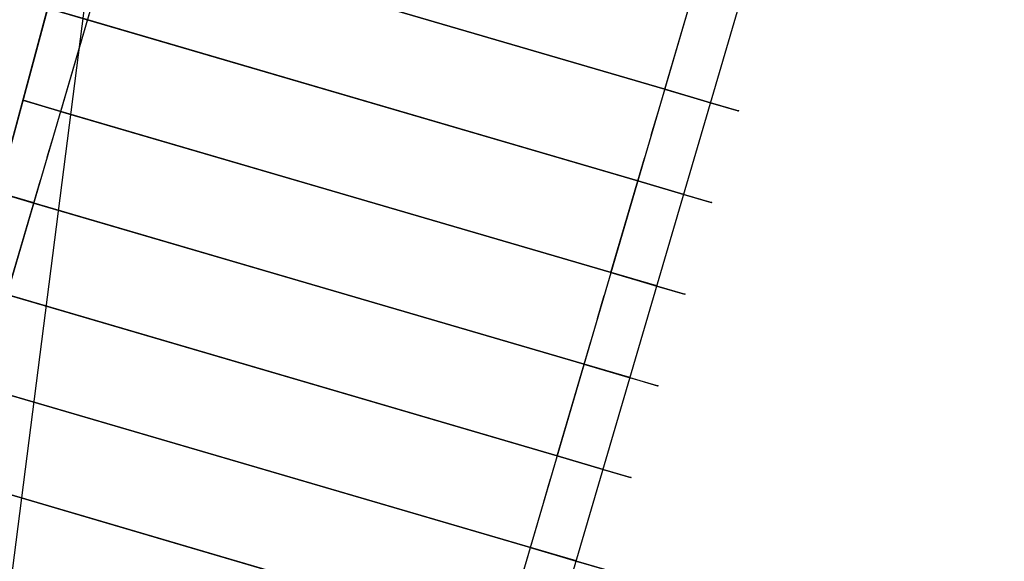
# Model space of a CAD drawing. Units: metres. Extents: x 304705 to 391068, y 8661297 to 8715362.
# Drawn here: x 348077 to 348087, y 8672529 to 8672535 of the extents above; entities that cross this region are included whole.
import ezdxf

# ---------------------------------------------------------------- set-up
doc = ezdxf.new("R2010")
doc.units = ezdxf.units.M
doc.linetypes.add('CENTER', pattern=[2, 1.25, -0.25, 0.25, -0.25])
for name, color, linetype in [('04_ALI', 7, 'Continuous'), ('C-ROAD-CORR', 5, 'Continuous'), ('C-TOPO-FEAT', 94, 'Continuous'), ('V-CTRL-NODE-KNOW', 92, 'Continuous')]:
    doc.layers.add(name, color=color, linetype=linetype)

msp = doc.modelspace()

# ---------------------------------------------------------------- linework, layer by layer
at = {"flags": 128}
msp.add_lwpolyline([(348078.023, 8672537.439), (348072.248, 8672515.965)], dxfattribs=at)
at = {"layer": '04_ALI', "color": 1, "linetype": 'Continuous', "lineweight": -3}
msp.add_line((348074.072, 8672500.859), (348122.072, 8672664.593), dxfattribs=at)
at = {"layer": 'C-ROAD-CORR', "color": 5, "linetype": 'Continuous', "lineweight": -3}
for p, q in [((348072.248, 8672515.965), (348118.098, 8672672.365)), ((348079.159, 8672516.434), (348122.482, 8672664.215)), ((348019.569, 8672080.955), (348086.887, 8672606.662)), ((348072.351, 8672516.346), (348078.023, 8672537.439))]:
    msp.add_line(p, q, dxfattribs=at)
at = {"layer": 'C-ROAD-CORR', "color": 160, "linetype": 'Continuous', "lineweight": -3}
for p, q in [((348072.248, 8672515.965), (348118.098, 8672672.365)), ((348079.159, 8672516.434), (348122.482, 8672664.215)), ((348019.569, 8672080.955), (348086.887, 8672606.662)), ((348072.351, 8672516.346), (348078.023, 8672537.439))]:
    msp.add_line(p, q, dxfattribs=at)
at = {"layer": 'C-ROAD-CORR', "color": 150, "linetype": 'CENTER', "lineweight": -3}
for p, q in [((348072.359, 8672516.344), (348118.098, 8672672.365)), ((348074.178, 8672501.221), (348122.003, 8672664.356))]:
    msp.add_line(p, q, dxfattribs=at)
at = {"layer": 'C-ROAD-CORR', "color": 161, "linetype": 'Continuous', "lineweight": -3}
for p, q in [((348077.545, 8672535.665, 3035.981), (348083.743, 8672533.848, 3035.852)), ((348077.286, 8672534.699, 3035.923), (348083.462, 8672532.889, 3035.794)), ((348083.743, 8672533.848, 3035.852), (348084.223, 8672533.707, 3035.842)), ((348077.026, 8672533.733, 3035.865), (348083.181, 8672531.929, 3035.736)), ((348083.462, 8672532.889, 3035.794), (348083.942, 8672532.748, 3035.784)), ((348076.766, 8672532.767, 3035.807), (348082.899, 8672530.969, 3035.679)), ((348083.181, 8672531.929, 3035.736), (348083.66, 8672531.788, 3035.726)), ((348076.506, 8672531.801, 3035.749), (348082.618, 8672530.01, 3035.622)), ((348082.899, 8672530.969, 3035.679), (348083.379, 8672530.829, 3035.669)), ((348076.247, 8672530.835, 3035.691), (348082.337, 8672529.05, 3035.564)), ((348082.618, 8672530.01, 3035.622), (348083.098, 8672529.869, 3035.612)), ((348075.987, 8672529.869, 3035.634), (348082.055, 8672528.09, 3035.507)), ((348082.337, 8672529.05, 3035.564), (348082.816, 8672528.909, 3035.554))]:
    msp.add_line(p, q, dxfattribs=at)
at = {"layer": 'C-ROAD-CORR', "color": 149, "linetype": 'Continuous', "lineweight": -3}
for p, q in [((348077.545, 8672535.665, 3035.981), (348083.743, 8672533.848, 3035.852)), ((348077.286, 8672534.699, 3035.923), (348083.462, 8672532.889, 3035.794)), ((348083.743, 8672533.848, 3035.852), (348084.223, 8672533.707, 3035.842)), ((348077.026, 8672533.733, 3035.865), (348083.181, 8672531.929, 3035.736)), ((348083.462, 8672532.889, 3035.794), (348083.942, 8672532.748, 3035.784)), ((348076.766, 8672532.767, 3035.807), (348082.899, 8672530.969, 3035.679)), ((348083.181, 8672531.929, 3035.736), (348083.66, 8672531.788, 3035.726)), ((348076.506, 8672531.801, 3035.749), (348082.618, 8672530.01, 3035.622)), ((348082.899, 8672530.969, 3035.679), (348083.379, 8672530.829, 3035.669)), ((348076.247, 8672530.835, 3035.691), (348082.337, 8672529.05, 3035.564)), ((348082.618, 8672530.01, 3035.622), (348083.098, 8672529.869, 3035.612)), ((348075.987, 8672529.869, 3035.634), (348082.055, 8672528.09, 3035.507)), ((348082.337, 8672529.05, 3035.564), (348082.816, 8672528.909, 3035.554))]:
    msp.add_line(p, q, dxfattribs=at)
at = {"layer": 'C-ROAD-CORR', "color": 35, "linetype": 'Continuous', "lineweight": -3}
for p, q in [((348077.545, 8672535.665, 3035.681), (348083.743, 8672533.848, 3035.552)), ((348077.286, 8672534.699, 3035.623), (348083.462, 8672532.889, 3035.494)), ((348084.223, 8672533.707, 3035.542), (348083.743, 8672533.848, 3035.552)), ((348077.026, 8672533.733, 3035.565), (348083.181, 8672531.929, 3035.436)), ((348083.942, 8672532.748, 3035.484), (348083.462, 8672532.889, 3035.494)), ((348076.766, 8672532.767, 3035.507), (348082.899, 8672530.969, 3035.379)), ((348083.66, 8672531.788, 3035.426), (348083.181, 8672531.929, 3035.436)), ((348076.506, 8672531.801, 3035.449), (348082.618, 8672530.01, 3035.322)), ((348083.379, 8672530.829, 3035.369), (348082.899, 8672530.969, 3035.379)), ((348076.247, 8672530.835, 3035.391), (348082.337, 8672529.05, 3035.264)), ((348083.098, 8672529.869, 3035.312), (348082.618, 8672530.01, 3035.322)), ((348075.987, 8672529.869, 3035.334), (348082.055, 8672528.09, 3035.207)), ((348082.816, 8672528.909, 3035.254), (348082.337, 8672529.05, 3035.264))]:
    msp.add_line(p, q, dxfattribs=at)
at = {"layer": 'C-ROAD-CORR', "color": 11, "linetype": 'Continuous', "lineweight": -3}
for p, q in [((348083.744, 8672533.848, 3035.752), (348077.985, 8672535.536, 3035.872)), ((348077.705, 8672534.576, 3035.814), (348077.285, 8672534.699, 3035.823)), ((348077.704, 8672534.576, 3035.614), (348077.702, 8672534.577, 3035.414)), ((348083.463, 8672532.888, 3035.694), (348077.703, 8672534.577, 3035.814)), ((348077.704, 8672534.576, 3035.914), (348077.703, 8672534.577, 3035.814)), ((348077.703, 8672534.577, 3035.814), (348077.704, 8672534.576, 3035.614)), ((348077.706, 8672534.576, 3035.414), (348077.704, 8672534.576, 3035.614)), ((348077.705, 8672534.576, 3035.814), (348077.704, 8672534.576, 3035.914)), ((348077.704, 8672534.576, 3035.614), (348077.705, 8672534.576, 3035.814)), ((348083.741, 8672533.849, 3035.352), (348083.743, 8672533.848, 3035.552)), ((348083.744, 8672533.848, 3035.752), (348083.743, 8672533.848, 3035.852)), ((348083.743, 8672533.848, 3035.552), (348083.744, 8672533.848, 3035.752)), ((348083.744, 8672533.848, 3035.752), (348084.222, 8672533.708, 3035.742)), ((348077.424, 8672533.617, 3035.756), (348077.025, 8672533.733, 3035.765)), ((348077.026, 8672533.733, 3035.865), (348077.025, 8672533.733, 3035.765)), ((348077.025, 8672533.733, 3035.765), (348077.026, 8672533.733, 3035.565)), ((348077.028, 8672533.733, 3035.365), (348077.026, 8672533.733, 3035.565)), ((348084.223, 8672533.707, 3035.842), (348084.222, 8672533.708, 3035.742)), ((348084.222, 8672533.708, 3035.742), (348084.223, 8672533.707, 3035.542)), ((348084.225, 8672533.707, 3035.342), (348084.223, 8672533.707, 3035.542)), ((348084.226, 8672533.707, 3035.842), (348084.223, 8672533.707, 3036.142)), ((348084.223, 8672533.707, 3036.142), (348084.511, 8672533.623, 3036.142)), ((348077.423, 8672533.617, 3035.556), (348077.421, 8672533.617, 3035.356)), ((348083.182, 8672531.929, 3035.636), (348077.422, 8672533.617, 3035.756)), ((348077.423, 8672533.617, 3035.856), (348077.422, 8672533.617, 3035.756)), ((348077.422, 8672533.617, 3035.756), (348077.423, 8672533.617, 3035.556)), ((348077.425, 8672533.616, 3035.356), (348077.423, 8672533.617, 3035.556)), ((348077.424, 8672533.617, 3035.756), (348077.423, 8672533.617, 3035.856)), ((348077.423, 8672533.617, 3035.556), (348077.424, 8672533.617, 3035.756)), ((348084.511, 8672533.623, 3036.142), (348084.508, 8672533.624, 3035.842)), ((348084.508, 8672533.624, 3035.842), (348084.511, 8672533.623, 2995.305)), ((348083.46, 8672532.889, 3035.294), (348083.462, 8672532.889, 3035.494)), ((348083.463, 8672532.888, 3035.694), (348083.462, 8672532.889, 3035.794)), ((348083.462, 8672532.889, 3035.494), (348083.463, 8672532.888, 3035.694)), ((348083.463, 8672532.888, 3035.694), (348083.941, 8672532.748, 3035.684)), ((348077.143, 8672532.657, 3035.699), (348076.765, 8672532.768, 3035.707)), ((348083.942, 8672532.748, 3035.784), (348083.941, 8672532.748, 3035.684)), ((348083.941, 8672532.748, 3035.684), (348083.942, 8672532.748, 3035.484)), ((348083.944, 8672532.747, 3035.284), (348083.942, 8672532.748, 3035.484)), ((348083.945, 8672532.747, 3035.784), (348083.942, 8672532.748, 3036.084)), ((348083.942, 8672532.748, 3036.084), (348084.23, 8672532.663, 3036.084)), ((348084.23, 8672532.663, 3036.084), (348084.227, 8672532.664, 3035.784)), ((348084.227, 8672532.664, 3035.784), (348084.23, 8672532.663, 2995.333)), ((348077.142, 8672532.657, 3035.499), (348077.14, 8672532.658, 3035.299)), ((348082.9, 8672530.969, 3035.579), (348077.141, 8672532.657, 3035.699)), ((348077.142, 8672532.657, 3035.799), (348077.141, 8672532.657, 3035.699)), ((348077.141, 8672532.657, 3035.699), (348077.142, 8672532.657, 3035.499)), ((348077.144, 8672532.657, 3035.299), (348077.142, 8672532.657, 3035.499)), ((348077.143, 8672532.657, 3035.699), (348077.142, 8672532.657, 3035.799)), ((348077.142, 8672532.657, 3035.499), (348077.143, 8672532.657, 3035.699)), ((348083.179, 8672531.929, 3035.236), (348083.181, 8672531.929, 3035.436)), ((348083.182, 8672531.929, 3035.636), (348083.181, 8672531.929, 3035.736)), ((348083.181, 8672531.929, 3035.436), (348083.182, 8672531.929, 3035.636)), ((348083.182, 8672531.929, 3035.636), (348083.659, 8672531.789, 3035.626)), ((348083.66, 8672531.788, 3035.726), (348083.659, 8672531.789, 3035.626)), ((348083.659, 8672531.789, 3035.626), (348083.66, 8672531.788, 3035.426)), ((348083.662, 8672531.788, 3035.226), (348083.66, 8672531.788, 3035.426)), ((348083.663, 8672531.787, 3035.726), (348083.66, 8672531.788, 3036.026)), ((348083.66, 8672531.788, 3036.026), (348083.948, 8672531.704, 3036.026)), ((348082.619, 8672530.009, 3035.522), (348076.859, 8672531.698, 3035.642)), ((348083.948, 8672531.704, 3036.026), (348083.945, 8672531.705, 3035.726)), ((348083.945, 8672531.705, 3035.726), (348083.948, 8672531.704, 2995.344)), ((348082.897, 8672530.97, 3035.179), (348082.899, 8672530.969, 3035.379)), ((348082.9, 8672530.969, 3035.579), (348082.899, 8672530.969, 3035.679)), ((348082.899, 8672530.969, 3035.379), (348082.9, 8672530.969, 3035.579)), ((348082.9, 8672530.969, 3035.579), (348083.378, 8672530.829, 3035.569)), ((348083.379, 8672530.829, 3035.669), (348083.378, 8672530.829, 3035.569)), ((348083.378, 8672530.829, 3035.569), (348083.379, 8672530.829, 3035.369)), ((348083.381, 8672530.828, 3035.169), (348083.379, 8672530.829, 3035.369)), ((348083.382, 8672530.828, 3035.669), (348083.379, 8672530.829, 3035.969)), ((348083.379, 8672530.829, 3035.969), (348083.667, 8672530.744, 3035.969)), ((348082.338, 8672529.05, 3035.464), (348076.578, 8672530.738, 3035.584)), ((348083.667, 8672530.744, 3035.969), (348083.664, 8672530.745, 3035.669)), ((348083.664, 8672530.745, 3035.669), (348083.667, 8672530.744, 2995.429)), ((348082.616, 8672530.01, 3035.122), (348082.618, 8672530.01, 3035.322)), ((348082.619, 8672530.009, 3035.522), (348082.618, 8672530.01, 3035.622)), ((348082.618, 8672530.01, 3035.322), (348082.619, 8672530.009, 3035.522)), ((348082.619, 8672530.009, 3035.522), (348083.097, 8672529.869, 3035.512)), ((348082.056, 8672528.09, 3035.407), (348076.297, 8672529.779, 3035.527)), ((348083.098, 8672529.869, 3035.612), (348083.097, 8672529.869, 3035.512)), ((348083.097, 8672529.869, 3035.512), (348083.098, 8672529.869, 3035.312)), ((348083.1, 8672529.868, 3035.112), (348083.098, 8672529.869, 3035.312)), ((348083.101, 8672529.868, 3035.612), (348083.098, 8672529.869, 3035.912)), ((348083.098, 8672529.869, 3035.912), (348083.386, 8672529.785, 3035.912)), ((348083.386, 8672529.785, 3035.912), (348083.383, 8672529.785, 3035.612)), ((348083.383, 8672529.785, 3035.612), (348083.386, 8672529.785, 2995.64)), ((348082.335, 8672529.051, 3035.064), (348082.337, 8672529.05, 3035.264)), ((348082.338, 8672529.05, 3035.464), (348082.337, 8672529.05, 3035.564)), ((348082.337, 8672529.05, 3035.264), (348082.338, 8672529.05, 3035.464)), ((348082.338, 8672529.05, 3035.464), (348082.816, 8672528.91, 3035.454)), ((348082.816, 8672528.909, 3035.554), (348082.816, 8672528.91, 3035.454)), ((348082.816, 8672528.91, 3035.454), (348082.816, 8672528.909, 3035.254)), ((348082.818, 8672528.909, 3035.054), (348082.816, 8672528.909, 3035.254)), ((348082.819, 8672528.909, 3035.554), (348082.816, 8672528.909, 3035.854)), ((348082.816, 8672528.909, 3035.854), (348083.104, 8672528.825, 3035.854))]:
    msp.add_line(p, q, dxfattribs=at)
at = {"layer": 'C-ROAD-CORR', "color": 37, "linetype": 'Continuous', "lineweight": -3}
for p, q in [((348077.985, 8672535.536, 3035.872), (348083.744, 8672533.848, 3035.752)), ((348077.285, 8672534.699, 3035.823), (348077.705, 8672534.576, 3035.814)), ((348077.703, 8672534.577, 3035.814), (348083.463, 8672532.888, 3035.694)), ((348084.222, 8672533.708, 3035.742), (348083.744, 8672533.848, 3035.752)), ((348077.025, 8672533.733, 3035.765), (348077.424, 8672533.617, 3035.756)), ((348077.422, 8672533.617, 3035.756), (348083.182, 8672531.929, 3035.636)), ((348083.941, 8672532.748, 3035.684), (348083.463, 8672532.888, 3035.694)), ((348076.765, 8672532.768, 3035.707), (348077.143, 8672532.657, 3035.699)), ((348077.141, 8672532.657, 3035.699), (348082.9, 8672530.969, 3035.579)), ((348083.659, 8672531.789, 3035.626), (348083.182, 8672531.929, 3035.636)), ((348076.859, 8672531.698, 3035.642), (348082.619, 8672530.009, 3035.522)), ((348083.378, 8672530.829, 3035.569), (348082.9, 8672530.969, 3035.579)), ((348076.578, 8672530.738, 3035.584), (348082.338, 8672529.05, 3035.464)), ((348083.097, 8672529.869, 3035.512), (348082.619, 8672530.009, 3035.522)), ((348076.297, 8672529.779, 3035.527), (348082.056, 8672528.09, 3035.407)), ((348082.816, 8672528.91, 3035.454), (348082.338, 8672529.05, 3035.464))]:
    msp.add_line(p, q, dxfattribs=at)
at = {"layer": 'C-ROAD-CORR', "color": 41, "linetype": 'Continuous', "lineweight": -3}
for p, q in [((348083.741, 8672533.849, 3035.352), (348077.988, 8672535.535, 3035.472)), ((348083.46, 8672532.889, 3035.294), (348077.706, 8672534.576, 3035.414)), ((348083.741, 8672533.849, 3035.352), (348084.225, 8672533.707, 3035.342)), ((348077.421, 8672533.617, 3035.356), (348077.028, 8672533.733, 3035.365)), ((348083.179, 8672531.929, 3035.236), (348077.425, 8672533.616, 3035.356)), ((348083.46, 8672532.889, 3035.294), (348083.944, 8672532.747, 3035.284)), ((348077.14, 8672532.658, 3035.299), (348076.768, 8672532.767, 3035.307)), ((348082.897, 8672530.97, 3035.179), (348077.144, 8672532.657, 3035.299)), ((348083.179, 8672531.929, 3035.236), (348083.662, 8672531.788, 3035.226)), ((348082.616, 8672530.01, 3035.122), (348076.862, 8672531.697, 3035.242)), ((348082.897, 8672530.97, 3035.179), (348083.381, 8672530.828, 3035.169)), ((348082.335, 8672529.051, 3035.064), (348076.581, 8672530.737, 3035.184)), ((348082.616, 8672530.01, 3035.122), (348083.1, 8672529.868, 3035.112)), ((348082.053, 8672528.091, 3035.007), (348076.3, 8672529.778, 3035.127)), ((348082.335, 8672529.051, 3035.064), (348082.818, 8672528.909, 3035.054))]:
    msp.add_line(p, q, dxfattribs=at)
at = {"layer": 'C-ROAD-CORR', "color": 6, "linetype": 'Continuous', "lineweight": -3}
for p, q in [((348083.741, 8672533.849, 3035.352), (348077.988, 8672535.535, 3035.472)), ((348083.46, 8672532.889, 3035.294), (348077.706, 8672534.576, 3035.414)), ((348083.741, 8672533.849, 3035.352), (348084.225, 8672533.707, 3035.342)), ((348077.421, 8672533.617, 3035.356), (348077.028, 8672533.733, 3035.365)), ((348084.223, 8672533.707, 2995.153), (348084.218, 8672533.709, 2994.653)), ((348084.218, 8672533.709, 2994.653), (348084.517, 8672533.621, 2994.653)), ((348084.226, 8672533.707, 3035.842), (348084.223, 8672533.707, 2995.153)), ((348083.179, 8672531.929, 3035.236), (348077.425, 8672533.616, 3035.356)), ((348084.517, 8672533.621, 2994.653), (348084.511, 8672533.623, 2995.305)), ((348083.46, 8672532.889, 3035.294), (348083.944, 8672532.747, 3035.284)), ((348077.14, 8672532.658, 3035.299), (348076.768, 8672532.767, 3035.307)), ((348083.942, 8672532.748, 2995.18), (348083.937, 8672532.749, 2994.68)), ((348083.937, 8672532.749, 2994.68), (348084.236, 8672532.662, 2994.68)), ((348083.945, 8672532.747, 3035.784), (348083.942, 8672532.748, 2995.18)), ((348084.236, 8672532.662, 2994.68), (348084.23, 8672532.663, 2995.333)), ((348082.897, 8672530.97, 3035.179), (348077.144, 8672532.657, 3035.299)), ((348083.179, 8672531.929, 3035.236), (348083.662, 8672531.788, 3035.226)), ((348083.66, 8672531.788, 2995.197), (348083.656, 8672531.79, 2994.697)), ((348083.656, 8672531.79, 2994.697), (348083.955, 8672531.702, 2994.697)), ((348083.663, 8672531.787, 3035.726), (348083.66, 8672531.788, 2995.197)), ((348082.616, 8672530.01, 3035.122), (348076.862, 8672531.697, 3035.242)), ((348083.955, 8672531.702, 2994.697), (348083.948, 8672531.704, 2995.344)), ((348082.897, 8672530.97, 3035.179), (348083.381, 8672530.828, 3035.169)), ((348083.379, 8672530.829, 2995.238), (348083.374, 8672530.83, 2994.738)), ((348083.374, 8672530.83, 2994.738), (348083.674, 8672530.742, 2994.738)), ((348083.382, 8672530.828, 3035.669), (348083.379, 8672530.829, 2995.238)), ((348082.335, 8672529.051, 3035.064), (348076.581, 8672530.737, 3035.184)), ((348083.674, 8672530.742, 2994.738), (348083.667, 8672530.744, 2995.429)), ((348082.616, 8672530.01, 3035.122), (348083.1, 8672529.868, 3035.112)), ((348082.053, 8672528.091, 3035.007), (348076.3, 8672529.778, 3035.127)), ((348083.098, 8672529.869, 2995.436), (348083.093, 8672529.87, 2994.936)), ((348083.093, 8672529.87, 2994.936), (348083.392, 8672529.783, 2994.936)), ((348083.101, 8672529.868, 3035.612), (348083.098, 8672529.869, 2995.436)), ((348083.392, 8672529.783, 2994.936), (348083.386, 8672529.785, 2995.64)), ((348082.335, 8672529.051, 3035.064), (348082.818, 8672528.909, 3035.054)), ((348082.816, 8672528.909, 2995.778), (348082.812, 8672528.911, 2995.278)), ((348082.812, 8672528.911, 2995.278), (348083.111, 8672528.823, 2995.278)), ((348082.819, 8672528.909, 3035.554), (348082.816, 8672528.909, 2995.778))]:
    msp.add_line(p, q, dxfattribs=at)
at = {"layer": 'C-TOPO-FEAT', "color": 94, "linetype": 'Continuous', "lineweight": -3}
for p, q in [((348072.248, 8672515.965), (348118.098, 8672672.365)), ((348074.178, 8672501.221), (348122.003, 8672664.356)), ((348079.159, 8672516.434), (348122.482, 8672664.215)), ((348019.569, 8672080.955), (348086.887, 8672606.662)), ((348072.351, 8672516.346), (348078.023, 8672537.439))]:
    msp.add_line(p, q, dxfattribs=at)
at = {"layer": 'V-CTRL-NODE-KNOW', "color": 2, "flags": 128}
msp.add_lwpolyline([(348057.673, 8672378.525), (348069.352, 8672469.73, -0.039473), (348079.038, 8672516.021), (348122.458, 8672664.131, -0.303801), (348173.695, 8672706.916), (348208.965, 8672710.664)], format="xyb", dxfattribs=at)
at = {"layer": 'V-CTRL-NODE-KNOW', "color": 3}
msp.add_lwpolyline([(348085.665, 8672620.743), (348072.248, 8672515.965), (348118.098, 8672672.365)], dxfattribs=at)

doc.saveas('drawing.dxf')
